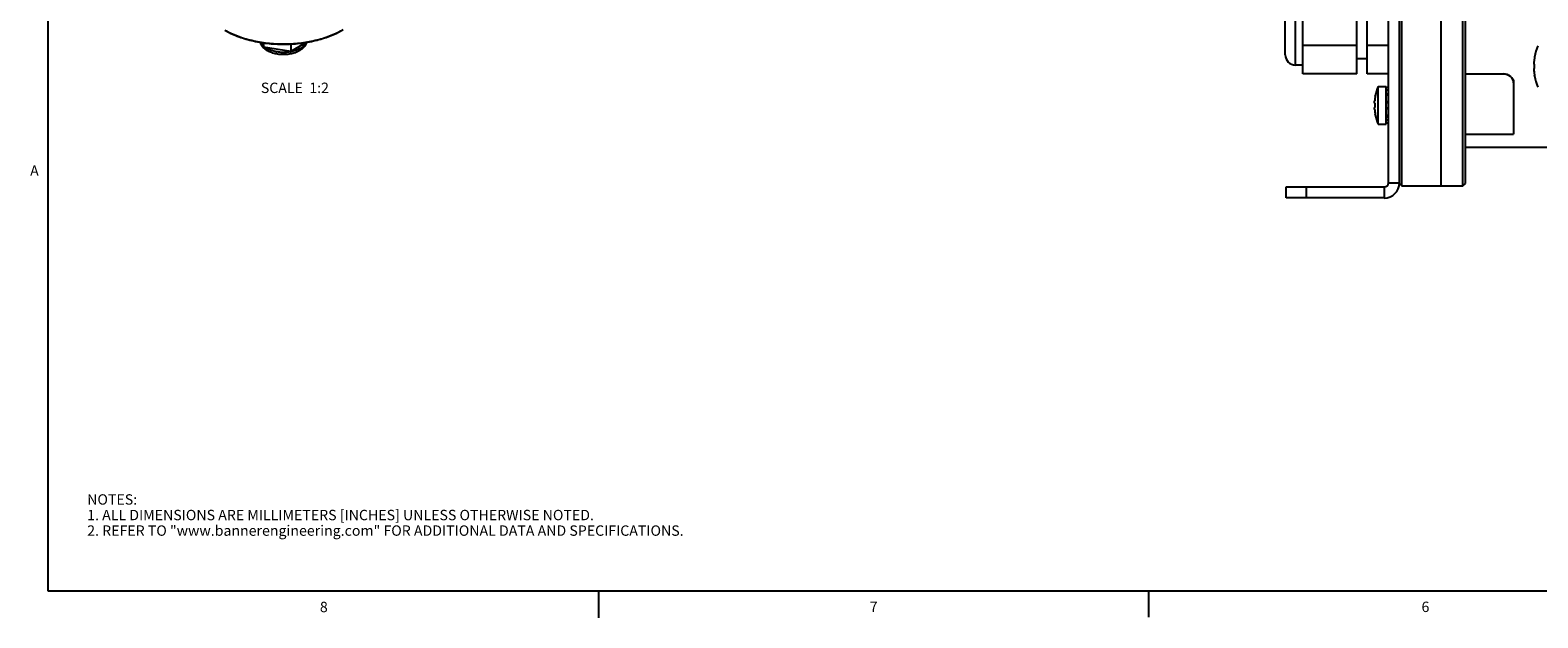
# Model space of a CAD drawing. Units: inches. Extents: x 0.5 to 43.5, y 0.5 to 33.5.
# Drawn here: x 0.6 to 15.2, y 0.5 to 6.2 of the extents above; entities that cross this region are included whole.
import ezdxf

# ---------------------------------------------------------------- set-up
doc = ezdxf.new("R2010")
doc.units = ezdxf.units.IN
doc.header["$LTSCALE"] = 2.42
doc.header["$MEASUREMENT"] = 0
doc.linetypes.add('PHANTOM', pattern=[0.8, 0.45, -0.05, 0.1, -0.05, 0.1, -0.05])
doc.layers.get('0').update_dxf_attribs({"linetype": 'CONTINUOUS'})
for name, color, linetype in [('AXIS', 7, 'CONTINUOUS'), ('AXIS_COSMETIC_THREADS', 7, 'CONTINUOUS'), ('NOTES', 7, 'CONTINUOUS')]:
    doc.layers.add(name, color=color, linetype=linetype)
doc.styles.add('TEXTSTYLE_2', font='txt', dxfattribs={"width": 0.8})

msp = doc.modelspace()

# ---------------------------------------------------------------- linework, layer by layer
at = {"color": 7, "linetype": 'CONTINUOUS'}
for p, q in [((0.797, 33.195), (0.797, 0.785)), ((13.821, 4.718), (13.821, 7.913)), ((13.846, 4.688), (13.846, 7.938)), ((14.432, 4.688), (14.432, 7.938)), ((14.457, 4.713), (14.457, 7.913)), ((13.715, 4.718), (13.715, 7.494)), ((12.891, 5.77), (12.891, 6.855)), ((13.411, 5.77), (13.411, 6.855)), ((13.511, 5.77), (13.511, 6.855)), ((12.821, 5.853), (12.821, 6.773)), ((12.721, 5.953), (12.721, 6.673)), ((2.876, 6.026), (2.855, 6.072)), ((2.876, 6.069), (2.876, 6.026)), ((3.138, 5.985), (2.876, 6.026)), ((3.292, 6.074), (3.138, 5.985)), ((3.138, 6.057), (3.138, 5.985)), ((13.411, 6.041), (12.891, 6.041)), ((13.715, 6.041), (13.511, 6.041)), ((12.891, 5.853), (12.821, 5.853)), ((13.511, 5.913), (13.411, 5.913)), ((13.411, 5.77), (12.891, 5.77)), ((13.715, 5.77), (13.511, 5.77)), ((14.457, 5.77), (14.821, 5.77)), ((14.457, 5.768), (14.821, 5.768)), ((14.821, 5.77), (14.821, 5.768)), ((14.921, 5.683), (14.921, 5.188)), ((13.589, 5.555), (13.589, 5.557)), ((13.715, 5.637), (13.695, 5.637)), ((13.715, 5.611), (13.695, 5.611)), ((13.695, 5.576), (13.715, 5.576)), ((13.715, 5.563), (13.695, 5.563)), ((13.582, 5.487), (13.582, 5.508)), ((13.582, 5.487), (13.589, 5.487)), ((13.582, 5.425), (13.582, 5.445)), ((13.589, 5.445), (13.582, 5.445)), ((13.589, 5.445), (13.589, 5.487)), ((13.589, 5.375), (13.589, 5.378)), ((13.715, 5.5), (13.695, 5.5)), ((13.695, 5.492), (13.715, 5.492)), ((13.695, 5.44), (13.715, 5.44)), ((13.715, 5.432), (13.695, 5.432)), ((13.715, 5.369), (13.695, 5.369)), ((13.695, 5.356), (13.715, 5.356)), ((13.715, 5.321), (13.695, 5.321)), ((13.715, 5.295), (13.695, 5.295)), ((12.731, 4.573), (12.731, 4.679)), ((12.731, 4.679), (13.675, 4.679)), ((12.927, 4.573), (12.927, 4.679)), ((13.675, 4.679), (13.675, 4.573)), ((13.715, 4.718), (13.821, 4.718)), ((13.821, 4.713), (13.846, 4.688)), ((14.432, 4.688), (14.457, 4.713)), ((13.675, 4.573), (12.731, 4.573)), ((0.797, 0.785), (43.203, 0.785)), ((6.103, 0.776), (6.103, 0.526)), ((11.402, 0.783), (11.402, 0.533))]:
    msp.add_line(p, q, dxfattribs=at)
for points in [[(14.821, 5.77), (14.84, 5.768), (14.859, 5.763), (14.877, 5.755), (14.892, 5.744), (14.904, 5.731), (14.914, 5.716), (14.919, 5.7), (14.921, 5.684)], [(14.921, 5.683), (14.919, 5.698), (14.914, 5.715), (14.904, 5.729), (14.892, 5.742), (14.877, 5.753), (14.859, 5.761), (14.84, 5.766), (14.821, 5.768)]]:
    msp.add_lwpolyline(points, dxfattribs=at)
for centre, radius, start, end in [((3.255, 6.865), 0.774, 299.2684, 299.9977), ((12.821, 5.953), 0.1, 180, 270), ((14.071, 5.466), 0.49, 169.5947, 175.1455), ((14.071, 5.466), 0.49, 184.8545, 190.4053), ((13.675, 4.718), 0.146, 270, 360), ((13.675, 4.718), 0.0394, 270, 360)]:
    msp.add_arc(centre, radius, start, end, dxfattribs=at)
for points, knots in [([(2.502, 6.19), (2.521, 6.179), (2.561, 6.158), (2.624, 6.131), (2.691, 6.108), (2.762, 6.089), (2.836, 6.074), (2.912, 6.063), (2.99, 6.056), (3.068, 6.054), (3.146, 6.056), (3.224, 6.063), (3.3, 6.074), (3.374, 6.089), (3.445, 6.108), (3.512, 6.131), (3.575, 6.158), (3.615, 6.179), (3.634, 6.19)], [0, 0, 0, 0, 0.055838, 0.114178, 0.174782, 0.237352, 0.301547, 0.366991, 0.433281, 0.499999, 0.566717, 0.633007, 0.698451, 0.762647, 0.825217, 0.885818, 0.944169, 1, 1, 1, 1]), ([(2.502, 6.19), (2.521, 6.179), (2.561, 6.159), (2.625, 6.133), (2.692, 6.11), (2.763, 6.091), (2.837, 6.076), (2.913, 6.065), (2.99, 6.059), (3.068, 6.057), (3.146, 6.059), (3.223, 6.065), (3.299, 6.076), (3.373, 6.091), (3.444, 6.11), (3.511, 6.133), (3.575, 6.159), (3.615, 6.179), (3.634, 6.19)], [0, 0, 0, 0, 0.05607, 0.114563, 0.17524, 0.237812, 0.301949, 0.367285, 0.433436, 0.499996, 0.566557, 0.632707, 0.698044, 0.762181, 0.824754, 0.885428, 0.943929, 1, 1, 1, 1]), ([(2.874, 6.024), (2.87, 6.028), (2.864, 6.035), (2.855, 6.047), (2.848, 6.06), (2.845, 6.069), (2.843, 6.074)], [0, 0, 0, 0, 0.25347, 0.504008, 0.752563, 1, 1, 1, 1]), ([(2.868, 6.043), (2.863, 6.048), (2.855, 6.057), (2.848, 6.068), (2.846, 6.074)], [0, 0, 0, 0, 0.517127, 1, 1, 1, 1]), ([(3.22, 5.991), (3.214, 5.988), (3.201, 5.981), (3.18, 5.972), (3.157, 5.965), (3.134, 5.96), (3.11, 5.956), (3.086, 5.954), (3.061, 5.954), (3.037, 5.955), (3.012, 5.958), (2.989, 5.963), (2.966, 5.969), (2.945, 5.977), (2.924, 5.986), (2.906, 5.997), (2.889, 6.01), (2.878, 6.019), (2.874, 6.024)], [0, 0, 0, 0, 0.059382, 0.120615, 0.18351, 0.247894, 0.31344, 0.379753, 0.446398, 0.512915, 0.578855, 0.643801, 0.707399, 0.769382, 0.829594, 0.888005, 0.944728, 1, 1, 1, 1]), ([(3.231, 6.014), (3.225, 6.011), (3.213, 6.005), (3.193, 5.996), (3.173, 5.99), (3.151, 5.984), (3.128, 5.98), (3.105, 5.977), (3.081, 5.975), (3.057, 5.975), (3.033, 5.977), (3.01, 5.979), (2.987, 5.984), (2.965, 5.989), (2.945, 5.996), (2.925, 6.004), (2.907, 6.013), (2.896, 6.02), (2.891, 6.024)], [0, 0, 0, 0, 0.056383, 0.115447, 0.17688, 0.240357, 0.305478, 0.371805, 0.438878, 0.506215, 0.573331, 0.639747, 0.704995, 0.768638, 0.830276, 0.889558, 0.946201, 1, 1, 1, 1]), ([(3.293, 6.074), (3.291, 6.07), (3.288, 6.061), (3.282, 6.049), (3.274, 6.038), (3.265, 6.027), (3.256, 6.017), (3.241, 6.004), (3.229, 5.996), (3.22, 5.991)], [0, 0, 0, 0, 0.120699, 0.241889, 0.36392, 0.487189, 0.612066, 0.738995, 1, 1, 1, 1]), ([(3.289, 6.072), (3.288, 6.069), (3.285, 6.064), (3.278, 6.053), (3.267, 6.04), (3.25, 6.026), (3.237, 6.018), (3.231, 6.014)], [0, 0, 0, 0, 0.110206, 0.224083, 0.46418, 0.722644, 1, 1, 1, 1])]:
    msp.add_open_spline(points, degree=3, knots=knots, dxfattribs=at)
at = {"layer": 'AXIS', "color": 7, "linetype": 'CONTINUOUS'}
for p, q in [((15.118, 5.861), (15.118, 5.882)), ((15.118, 5.861), (15.124, 5.861)), ((15.118, 5.799), (15.118, 5.819)), ((15.124, 5.819), (15.118, 5.819)), ((15.124, 5.929), (15.124, 5.931)), ((15.124, 5.819), (15.124, 5.861)), ((15.124, 5.749), (15.124, 5.752)), ((13.615, 5.284), (13.615, 5.648)), ((13.615, 5.648), (13.695, 5.648)), ((13.695, 5.284), (13.695, 5.648)), ((13.615, 5.284), (13.695, 5.284)), ((14.457, 5.188), (14.921, 5.188))]:
    msp.add_line(p, q, dxfattribs=at)
for centre, radius, start, end in [((15.643, 5.84), 0.528, 157.7274, 170.0692), ((15.643, 5.84), 0.527, 170.3322, 175.4877), ((15.643, 5.84), 0.527, 184.5123, 189.6678), ((15.643, 5.84), 0.528, 189.9308, 202.2726), ((14.071, 5.466), 0.491, 158.2289, 169.3127), ((14.071, 5.466), 0.491, 190.6873, 201.7711)]:
    msp.add_arc(centre, radius, start, end, dxfattribs=at)
at = {"layer": 'AXIS_COSMETIC_THREADS', "color": 7, "linetype": 'CONTINUOUS'}
for p, q in [((14.221, 7.938), (14.221, 4.688)), ((13.846, 4.688), (14.432, 4.688))]:
    msp.add_line(p, q, dxfattribs=at)
at = {"layer": 'AXIS_COSMETIC_THREADS', "color": 7, "linetype": 'PHANTOM'}
msp.add_line((14.457, 5.063), (24.427, 5.063), dxfattribs=at)
at = {"layer": 'AXIS_COSMETIC_THREADS', "color": 7, "linetype": 'CONTINUOUS'}
for start, end in [(157.7274, 170.0692), (189.9308, 202.2726)]:
    msp.add_arc((15.643, 5.84), 0.528, start, end, dxfattribs=at)

# ---------------------------------------------------------------- texts
at = {"color": 7, "linetype": 'CONTINUOUS', "char_height": 0.1, "width": 0.08, "line_spacing_factor": 0.9, "style": 'TEXTSTYLE_2'}
for s, insert, attachment_point in [('A', (0.71, 4.886), 3), ('8', (3.457, 0.681), 2), ('7', (8.755, 0.682), 2), ('6', (14.072, 0.682), 2)]:
    msp.add_mtext(s, dxfattribs=dict(at, insert=insert, attachment_point=attachment_point))
at = {"color": 7, "linetype": 'CONTINUOUS', "insert": (1.177, 1.717), "char_height": 0.1, "width": 7.9, "attachment_point": 1, "line_spacing_factor": 0.9}
msp.add_mtext('NOTES:\\P1. ALL DIMENSIONS ARE MILLIMETERS [INCHES] UNLESS OTHERWISE NOTED.\\P2. REFER TO "www.bannerengineering.com" FOR ADDITIONAL DATA AND SPECIFICATIONS.', dxfattribs=at)
at = {"layer": 'NOTES', "color": 7, "linetype": 'CONTINUOUS', "insert": (3.178, 5.684), "char_height": 0.1, "width": 1, "attachment_point": 2, "line_spacing_factor": 0.9}
msp.add_mtext('SCALE  1:2', dxfattribs=at)

doc.saveas('drawing.dxf')
